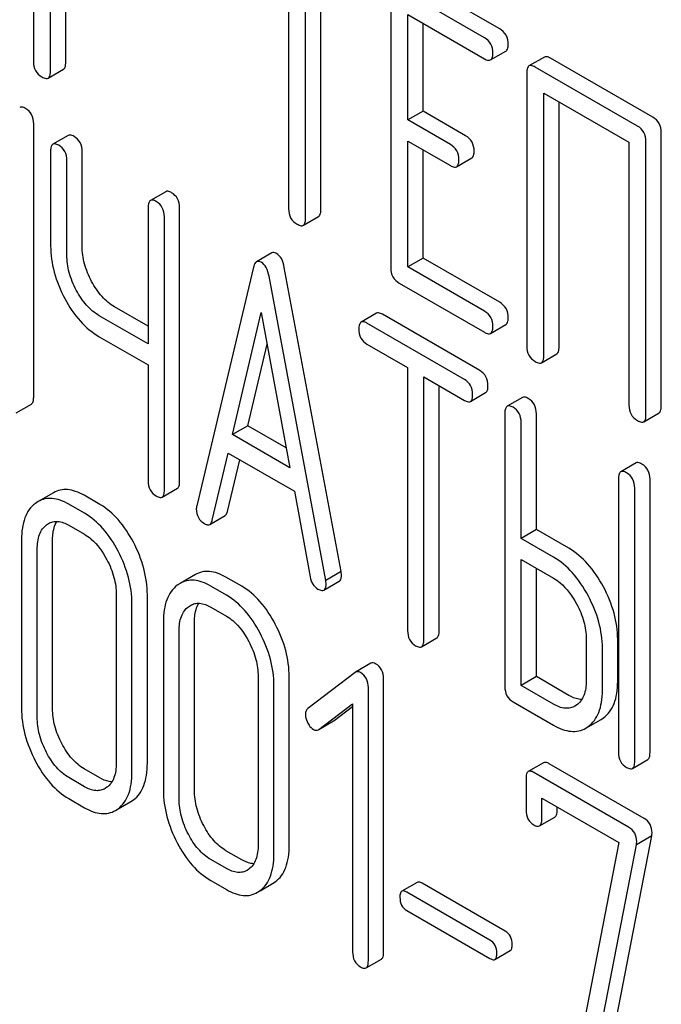
# Model space of a CAD drawing. Units: millimetres. Extents: x 0 to 3360, y -2 to 2376.
# Drawn here: x 2402 to 2411, y 1640 to 1654 of the extents above; entities that cross this region are included whole.
import ezdxf

# ---------------------------------------------------------------- set-up
doc = ezdxf.new("R2010")
doc.units = ezdxf.units.MM
doc.header["$LTSCALE"] = 184.8
doc.layers.get('0').update_dxf_attribs({"linetype": 'CONTINUOUS'})

msp = doc.modelspace()

# ---------------------------------------------------------------- linework, layer by layer
at = {"color": 7, "linetype": 'Continuous'}
for p, q in [((2402.395, 1656.665), (2402.395, 1653.017)), ((2402.631, 1652.881), (2402.631, 1656.529)), ((2402.843, 1653.003), (2402.843, 1656.406)), ((2405.933, 1654.622), (2405.933, 1650.975)), ((2406.169, 1650.838), (2406.169, 1654.486)), ((2406.381, 1650.961), (2406.381, 1654.364)), ((2408.86, 1653.469), (2407.681, 1654.15)), ((2407.351, 1653.95), (2407.351, 1650.156)), ((2408.648, 1653.347), (2407.468, 1654.028)), ((2407.586, 1652.206), (2407.586, 1653.668)), ((2407.586, 1653.668), (2408.648, 1653.055)), ((2407.799, 1652.328), (2407.799, 1653.545)), ((2408.734, 1653.039), (2408.946, 1653.161)), ((2409.479, 1653.078), (2409.266, 1652.956)), ((2410.983, 1652.244), (2409.565, 1653.062)), ((2402.6, 1652.787), (2402.812, 1652.909)), ((2409.235, 1652.862), (2409.235, 1649.068)), ((2410.77, 1652.121), (2409.353, 1652.94)), ((2409.471, 1648.932), (2409.471, 1652.58)), ((2409.471, 1652.58), (2410.652, 1651.898)), ((2409.683, 1649.054), (2409.683, 1652.457)), ((2407.799, 1652.328), (2407.586, 1652.206)), ((2408.388, 1651.988), (2407.799, 1652.328)), ((2402.399, 1648.361), (2402.399, 1652.154)), ((2408.176, 1651.865), (2407.586, 1652.206)), ((2402.878, 1651.992), (2402.666, 1651.869)), ((2411.1, 1648.236), (2411.1, 1652.03)), ((2407.586, 1650.166), (2407.586, 1651.914)), ((2407.586, 1651.914), (2408.176, 1651.573)), ((2410.652, 1651.898), (2410.652, 1648.25)), ((2410.888, 1648.114), (2410.888, 1651.907)), ((2402.634, 1651.774), (2402.634, 1650.46)), ((2403.071, 1650.453), (2403.071, 1651.766)), ((2407.799, 1650.288), (2407.799, 1651.791)), ((2402.859, 1650.331), (2402.859, 1651.644)), ((2408.263, 1651.557), (2408.475, 1651.68)), ((2404.23, 1651.211), (2404.017, 1651.089)), ((2403.986, 1650.993), (2403.986, 1649.099)), ((2404.423, 1647.192), (2404.423, 1650.986)), ((2404.211, 1647.07), (2404.211, 1650.863)), ((2406.138, 1650.744), (2406.35, 1650.867)), ((2405.701, 1650.361), (2405.488, 1650.238)), ((2407.799, 1650.288), (2407.586, 1650.166)), ((2408.86, 1649.676), (2407.799, 1650.288)), ((2405.446, 1650.162), (2404.659, 1646.852)), ((2406.661, 1645.941), (2405.874, 1650.16)), ((2408.648, 1649.553), (2407.586, 1650.166)), ((2406.449, 1645.818), (2405.662, 1650.037)), ((2407.468, 1649.942), (2408.648, 1649.261)), ((2403.986, 1649.344), (2403.521, 1649.613)), ((2405.156, 1647.84), (2405.554, 1649.534)), ((2405.554, 1649.534), (2405.952, 1647.381)), ((2403.986, 1649.099), (2403.309, 1649.49)), ((2407.151, 1649.524), (2406.939, 1649.402)), ((2408.584, 1648.729), (2407.233, 1649.51)), ((2408.372, 1648.607), (2407.02, 1649.387)), ((2408.734, 1649.245), (2408.946, 1649.368)), ((2403.309, 1649.198), (2403.986, 1648.807)), ((2405.368, 1647.963), (2405.635, 1649.097)), ((2407.02, 1649.095), (2407.583, 1648.771)), ((2409.439, 1648.838), (2409.652, 1648.961)), ((2403.986, 1648.807), (2403.986, 1647.2)), ((2407.583, 1648.771), (2407.583, 1645.123)), ((2407.808, 1644.993), (2407.808, 1648.641)), ((2407.808, 1648.641), (2408.372, 1648.315)), ((2408.02, 1645.116), (2408.02, 1648.519)), ((2408.453, 1648.3), (2408.665, 1648.423)), ((2409.176, 1648.356), (2408.963, 1648.233)), ((2402.156, 1648.143), (2402.368, 1648.265)), ((2408.932, 1648.138), (2408.932, 1644.344)), ((2409.369, 1646.522), (2409.369, 1648.13)), ((2410.857, 1648.02), (2411.069, 1648.142)), ((2405.368, 1647.963), (2405.156, 1647.84)), ((2405.901, 1647.655), (2405.368, 1647.963)), ((2409.157, 1646.4), (2409.157, 1648.008)), ((2405.952, 1647.381), (2405.156, 1647.84)), ((2404.875, 1646.652), (2405.095, 1647.584)), ((2405.087, 1646.774), (2405.256, 1647.491)), ((2405.095, 1647.584), (2406.013, 1647.054)), ((2410.75, 1647.447), (2410.538, 1647.324)), ((2410.507, 1647.229), (2410.507, 1643.435)), ((2410.944, 1643.428), (2410.944, 1647.221)), ((2404.18, 1646.974), (2404.392, 1647.097)), ((2410.732, 1643.305), (2410.732, 1647.099)), ((2402.673, 1647.034), (2402.461, 1646.912)), ((2403.317, 1646.872), (2403.098, 1646.998)), ((2406.013, 1647.054), (2406.233, 1645.867)), ((2402.461, 1646.912), (2402.422, 1646.886)), ((2403.104, 1646.749), (2402.886, 1646.875)), ((2404.841, 1646.595), (2405.053, 1646.717)), ((2402.578, 1646.589), (2402.604, 1646.607)), ((2402.886, 1646.583), (2403.104, 1646.457)), ((2409.369, 1646.522), (2409.157, 1646.4)), ((2409.819, 1646.263), (2409.369, 1646.522)), ((2409.607, 1646.14), (2409.157, 1646.4)), ((2402.23, 1646.378), (2402.23, 1644.044)), ((2402.449, 1643.918), (2402.449, 1646.252)), ((2402.661, 1644.04), (2402.661, 1646.375)), ((2409.157, 1644.36), (2409.157, 1646.108)), ((2409.157, 1646.108), (2409.607, 1645.848)), ((2409.369, 1644.483), (2409.369, 1645.986)), ((2404.641, 1645.898), (2404.429, 1645.776)), ((2405.284, 1645.736), (2405.065, 1645.862)), ((2406.661, 1645.941), (2406.449, 1645.818)), ((2404.429, 1645.776), (2404.39, 1645.75)), ((2405.072, 1645.613), (2404.853, 1645.739)), ((2406.423, 1645.683), (2406.635, 1645.805)), ((2403.544, 1645.62), (2403.544, 1643.285)), ((2403.975, 1643.282), (2403.975, 1645.616)), ((2403.762, 1643.159), (2403.762, 1645.494)), ((2404.545, 1645.453), (2404.572, 1645.471)), ((2404.853, 1645.448), (2405.072, 1645.321)), ((2404.197, 1645.243), (2404.197, 1642.908)), ((2404.628, 1642.904), (2404.628, 1645.239)), ((2404.416, 1642.782), (2404.416, 1645.116)), ((2407.776, 1644.898), (2407.988, 1645.02)), ((2410.059, 1645.007), (2410.059, 1644.423)), ((2410.496, 1644.416), (2410.496, 1644.999)), ((2410.284, 1644.293), (2410.284, 1644.877)), ((2407.072, 1644.668), (2406.86, 1644.545)), ((2405.511, 1644.484), (2405.511, 1642.15)), ((2405.942, 1642.146), (2405.942, 1644.48)), ((2406.854, 1644.541), (2406.2, 1644.04)), ((2406.86, 1644.545), (2406.854, 1644.541)), ((2409.369, 1644.483), (2409.157, 1644.36)), ((2409.819, 1644.223), (2409.369, 1644.483)), ((2405.73, 1642.023), (2405.73, 1644.358)), ((2407.251, 1640.66), (2407.251, 1644.454)), ((2409.607, 1644.1), (2409.157, 1644.36)), ((2407.039, 1640.538), (2407.039, 1644.331)), ((2406.353, 1643.75), (2406.821, 1644.105)), ((2406.565, 1643.873), (2406.821, 1644.066)), ((2406.821, 1644.105), (2406.821, 1640.664)), ((2409.045, 1644.133), (2409.607, 1643.809)), ((2409.926, 1644.088), (2409.904, 1644.074)), ((2406.353, 1643.75), (2406.558, 1643.868)), ((2406.558, 1643.868), (2406.565, 1643.873)), ((2410.087, 1643.787), (2410.266, 1643.89)), ((2410.266, 1643.89), (2410.298, 1643.911)), ((2406.346, 1643.746), (2406.353, 1643.75)), ((2410.054, 1643.768), (2410.086, 1643.789)), ((2409.469, 1643.288), (2409.257, 1643.166)), ((2410.861, 1642.516), (2409.547, 1643.275)), ((2410.7, 1643.21), (2410.912, 1643.332)), ((2403.317, 1643.078), (2403.098, 1643.204)), ((2410.648, 1642.394), (2409.335, 1643.152)), ((2403.104, 1642.955), (2402.886, 1643.082)), ((2409.225, 1643.069), (2409.225, 1642.632)), ((2403.414, 1642.947), (2403.39, 1642.931)), ((2402.886, 1642.79), (2403.104, 1642.664)), ((2403.571, 1642.647), (2403.745, 1642.748)), ((2403.745, 1642.748), (2403.782, 1642.772)), ((2409.444, 1642.505), (2409.444, 1642.797)), ((2409.444, 1642.797), (2410.511, 1642.181)), ((2403.533, 1642.626), (2403.57, 1642.65)), ((2409.656, 1642.628), (2409.656, 1642.675)), ((2409.413, 1642.412), (2409.625, 1642.534)), ((2410.511, 1642.181), (2409.883, 1638.928)), ((2410.098, 1638.74), (2410.756, 1642.151)), ((2410.31, 1638.863), (2410.968, 1642.273)), ((2410.968, 1642.273), (2410.756, 1642.151)), ((2405.284, 1641.942), (2405.065, 1642.068)), ((2405.072, 1641.82), (2404.853, 1641.946)), ((2405.382, 1641.811), (2405.357, 1641.795)), ((2404.853, 1641.654), (2405.072, 1641.528)), ((2405.538, 1641.512), (2405.712, 1641.612)), ((2405.712, 1641.612), (2405.749, 1641.636)), ((2407.716, 1641.628), (2407.504, 1641.506)), ((2408.937, 1640.951), (2407.785, 1641.616)), ((2405.5, 1641.49), (2405.537, 1641.514)), ((2408.725, 1640.828), (2407.573, 1641.493)), ((2407.573, 1641.237), (2408.725, 1640.572)), ((2408.793, 1640.559), (2409.006, 1640.682)), ((2407.008, 1640.441), (2407.22, 1640.564))]:
    msp.add_line(p, q, dxfattribs=at)
for points, knots in [([(2408.978, 1653.255), (2408.978, 1653.298), (2408.961, 1653.386), (2408.896, 1653.449), (2408.86, 1653.469)], [0, 0, 0, 0, 0.510532, 1, 1, 1, 1]), ([(2408.766, 1653.133), (2408.766, 1653.176), (2408.749, 1653.264), (2408.684, 1653.326), (2408.648, 1653.347)], [0, 0, 0, 0, 0.510532, 1, 1, 1, 1]), ([(2408.946, 1653.161), (2408.952, 1653.164), (2408.965, 1653.177), (2408.976, 1653.211), (2408.978, 1653.239), (2408.978, 1653.255)], [0, 0, 0, 0, 0.180942, 0.521785, 1, 1, 1, 1]), ([(2408.734, 1653.039), (2408.74, 1653.042), (2408.753, 1653.055), (2408.764, 1653.088), (2408.766, 1653.116), (2408.766, 1653.133)], [0, 0, 0, 0, 0.180942, 0.521785, 1, 1, 1, 1]), ([(2409.565, 1653.062), (2409.556, 1653.067), (2409.531, 1653.081), (2409.496, 1653.088), (2409.479, 1653.078)], [0, 0, 0, 0, 0.336009, 1, 1, 1, 1]), ([(2402.395, 1653.017), (2402.395, 1652.974), (2402.41, 1652.885), (2402.477, 1652.824), (2402.513, 1652.803)], [0, 0, 0, 0, 0.510802, 1, 1, 1, 1]), ([(2402.812, 1652.909), (2402.817, 1652.912), (2402.831, 1652.925), (2402.842, 1652.959), (2402.843, 1652.987), (2402.843, 1653.003)], [0, 0, 0, 0, 0.180942, 0.521785, 1, 1, 1, 1]), ([(2408.648, 1653.055), (2408.656, 1653.05), (2408.682, 1653.036), (2408.717, 1653.029), (2408.734, 1653.039)], [0, 0, 0, 0, 0.332825, 1, 1, 1, 1]), ([(2409.266, 1652.956), (2409.261, 1652.953), (2409.248, 1652.94), (2409.237, 1652.906), (2409.235, 1652.878), (2409.235, 1652.862)], [0, 0, 0, 0, 0.183166, 0.525645, 1, 1, 1, 1]), ([(2409.353, 1652.94), (2409.344, 1652.945), (2409.319, 1652.958), (2409.284, 1652.966), (2409.266, 1652.956)], [0, 0, 0, 0, 0.336009, 1, 1, 1, 1]), ([(2402.6, 1652.787), (2402.605, 1652.79), (2402.618, 1652.803), (2402.63, 1652.836), (2402.631, 1652.864), (2402.631, 1652.881)], [0, 0, 0, 0, 0.180942, 0.521785, 1, 1, 1, 1]), ([(2402.513, 1652.803), (2402.522, 1652.798), (2402.548, 1652.784), (2402.583, 1652.777), (2402.6, 1652.787)], [0, 0, 0, 0, 0.332825, 1, 1, 1, 1]), ([(2402.286, 1652.365), (2402.278, 1652.37), (2402.254, 1652.383), (2402.222, 1652.389), (2402.205, 1652.38)], [0, 0, 0, 0, 0.333879, 1, 1, 1, 1]), ([(2402.399, 1652.154), (2402.399, 1652.197), (2402.384, 1652.283), (2402.321, 1652.345), (2402.286, 1652.365)], [0, 0, 0, 0, 0.517748, 1, 1, 1, 1]), ([(2411.1, 1652.03), (2411.1, 1652.073), (2411.084, 1652.161), (2411.018, 1652.223), (2410.983, 1652.244)], [0, 0, 0, 0, 0.510532, 1, 1, 1, 1]), ([(2402.959, 1651.977), (2402.951, 1651.982), (2402.927, 1651.994), (2402.894, 1652.001), (2402.878, 1651.992)], [0, 0, 0, 0, 0.333879, 1, 1, 1, 1]), ([(2408.506, 1651.774), (2408.506, 1651.817), (2408.489, 1651.905), (2408.424, 1651.967), (2408.388, 1651.988)], [0, 0, 0, 0, 0.510533, 1, 1, 1, 1]), ([(2410.888, 1651.907), (2410.888, 1651.951), (2410.872, 1652.038), (2410.806, 1652.101), (2410.77, 1652.121)], [0, 0, 0, 0, 0.510532, 1, 1, 1, 1]), ([(2402.666, 1651.869), (2402.654, 1651.862), (2402.636, 1651.829), (2402.634, 1651.795), (2402.634, 1651.774)], [0, 0, 0, 0, 0.392457, 1, 1, 1, 1]), ([(2402.747, 1651.855), (2402.739, 1651.859), (2402.715, 1651.872), (2402.682, 1651.879), (2402.666, 1651.869)], [0, 0, 0, 0, 0.333879, 1, 1, 1, 1]), ([(2402.859, 1651.644), (2402.859, 1651.687), (2402.844, 1651.773), (2402.781, 1651.835), (2402.747, 1651.855)], [0, 0, 0, 0, 0.517748, 1, 1, 1, 1]), ([(2403.071, 1651.766), (2403.071, 1651.809), (2403.056, 1651.895), (2402.994, 1651.957), (2402.959, 1651.977)], [0, 0, 0, 0, 0.517748, 1, 1, 1, 1]), ([(2408.294, 1651.651), (2408.294, 1651.695), (2408.277, 1651.782), (2408.212, 1651.845), (2408.176, 1651.865)], [0, 0, 0, 0, 0.510533, 1, 1, 1, 1]), ([(2408.475, 1651.68), (2408.48, 1651.683), (2408.493, 1651.696), (2408.504, 1651.729), (2408.506, 1651.757), (2408.506, 1651.774)], [0, 0, 0, 0, 0.180943, 0.521785, 1, 1, 1, 1]), ([(2408.263, 1651.557), (2408.268, 1651.56), (2408.281, 1651.573), (2408.292, 1651.607), (2408.294, 1651.635), (2408.294, 1651.651)], [0, 0, 0, 0, 0.180943, 0.521785, 1, 1, 1, 1]), ([(2408.176, 1651.573), (2408.185, 1651.568), (2408.21, 1651.555), (2408.245, 1651.547), (2408.263, 1651.557)], [0, 0, 0, 0, 0.332825, 1, 1, 1, 1]), ([(2404.311, 1651.197), (2404.303, 1651.201), (2404.279, 1651.214), (2404.246, 1651.221), (2404.23, 1651.211)], [0, 0, 0, 0, 0.333882, 1, 1, 1, 1]), ([(2404.423, 1650.986), (2404.423, 1651.029), (2404.408, 1651.115), (2404.345, 1651.177), (2404.311, 1651.197)], [0, 0, 0, 0, 0.517748, 1, 1, 1, 1]), ([(2404.017, 1651.089), (2404.006, 1651.082), (2403.987, 1651.049), (2403.986, 1651.014), (2403.986, 1650.993)], [0, 0, 0, 0, 0.392456, 1, 1, 1, 1]), ([(2404.099, 1651.074), (2404.091, 1651.079), (2404.066, 1651.092), (2404.034, 1651.098), (2404.017, 1651.089)], [0, 0, 0, 0, 0.333882, 1, 1, 1, 1]), ([(2404.211, 1650.863), (2404.211, 1650.906), (2404.196, 1650.992), (2404.133, 1651.054), (2404.099, 1651.074)], [0, 0, 0, 0, 0.517748, 1, 1, 1, 1]), ([(2405.933, 1650.975), (2405.933, 1650.931), (2405.948, 1650.842), (2406.015, 1650.781), (2406.051, 1650.761)], [0, 0, 0, 0, 0.510802, 1, 1, 1, 1]), ([(2406.35, 1650.867), (2406.355, 1650.87), (2406.368, 1650.883), (2406.379, 1650.916), (2406.381, 1650.944), (2406.381, 1650.961)], [0, 0, 0, 0, 0.180942, 0.521785, 1, 1, 1, 1]), ([(2406.051, 1650.761), (2406.06, 1650.756), (2406.085, 1650.742), (2406.12, 1650.734), (2406.138, 1650.744)], [0, 0, 0, 0, 0.332825, 1, 1, 1, 1]), ([(2406.138, 1650.744), (2406.143, 1650.747), (2406.156, 1650.76), (2406.167, 1650.794), (2406.169, 1650.822), (2406.169, 1650.838)], [0, 0, 0, 0, 0.180942, 0.521785, 1, 1, 1, 1]), ([(2402.634, 1650.46), (2402.634, 1650.338), (2402.67, 1650.082), (2402.768, 1649.845), (2402.83, 1649.729)], [0, 0, 0, 0, 0.482451, 1, 1, 1, 1]), ([(2403.202, 1649.966), (2403.161, 1650.044), (2403.095, 1650.202), (2403.071, 1650.372), (2403.071, 1650.453)], [0, 0, 0, 0, 0.519436, 1, 1, 1, 1]), ([(2405.766, 1650.354), (2405.755, 1650.36), (2405.734, 1650.37), (2405.709, 1650.366), (2405.701, 1650.361)], [0, 0, 0, 0, 0.558812, 1, 1, 1, 1]), ([(2405.874, 1650.16), (2405.866, 1650.202), (2405.846, 1650.276), (2405.794, 1650.337), (2405.766, 1650.354)], [0, 0, 0, 0, 0.565858, 1, 1, 1, 1]), ([(2402.99, 1649.844), (2402.948, 1649.922), (2402.883, 1650.08), (2402.859, 1650.25), (2402.859, 1650.331)], [0, 0, 0, 0, 0.526716, 1, 1, 1, 1]), ([(2405.488, 1650.238), (2405.484, 1650.235), (2405.461, 1650.216), (2405.451, 1650.185), (2405.446, 1650.162)], [0, 0, 0, 0, 0.193954, 1, 1, 1, 1]), ([(2405.554, 1650.231), (2405.543, 1650.237), (2405.521, 1650.247), (2405.497, 1650.243), (2405.488, 1650.238)], [0, 0, 0, 0, 0.558812, 1, 1, 1, 1]), ([(2405.662, 1650.037), (2405.654, 1650.079), (2405.634, 1650.154), (2405.582, 1650.215), (2405.554, 1650.231)], [0, 0, 0, 0, 0.565858, 1, 1, 1, 1]), ([(2407.351, 1650.156), (2407.351, 1650.113), (2407.366, 1650.024), (2407.433, 1649.963), (2407.468, 1649.942)], [0, 0, 0, 0, 0.510802, 1, 1, 1, 1]), ([(2403.521, 1649.613), (2403.456, 1649.65), (2403.331, 1649.755), (2403.242, 1649.891), (2403.202, 1649.966)], [0, 0, 0, 0, 0.467252, 1, 1, 1, 1]), ([(2403.309, 1649.49), (2403.243, 1649.528), (2403.118, 1649.634), (2403.03, 1649.769), (2402.99, 1649.844)], [0, 0, 0, 0, 0.47365, 1, 1, 1, 1]), ([(2402.83, 1649.729), (2402.89, 1649.616), (2403.024, 1649.413), (2403.212, 1649.255), (2403.309, 1649.198)], [0, 0, 0, 0, 0.531562, 1, 1, 1, 1]), ([(2408.978, 1649.462), (2408.978, 1649.505), (2408.961, 1649.593), (2408.896, 1649.655), (2408.86, 1649.676)], [0, 0, 0, 0, 0.510533, 1, 1, 1, 1]), ([(2407.233, 1649.51), (2407.224, 1649.514), (2407.2, 1649.527), (2407.168, 1649.534), (2407.151, 1649.524)], [0, 0, 0, 0, 0.333879, 1, 1, 1, 1]), ([(2408.766, 1649.339), (2408.766, 1649.382), (2408.749, 1649.47), (2408.684, 1649.532), (2408.648, 1649.553)], [0, 0, 0, 0, 0.510533, 1, 1, 1, 1]), ([(2406.939, 1649.402), (2406.927, 1649.395), (2406.909, 1649.362), (2406.908, 1649.327), (2406.908, 1649.306)], [0, 0, 0, 0, 0.392457, 1, 1, 1, 1]), ([(2407.02, 1649.387), (2407.012, 1649.392), (2406.988, 1649.405), (2406.955, 1649.411), (2406.939, 1649.402)], [0, 0, 0, 0, 0.333879, 1, 1, 1, 1]), ([(2408.946, 1649.368), (2408.952, 1649.371), (2408.965, 1649.384), (2408.976, 1649.417), (2408.978, 1649.445), (2408.978, 1649.462)], [0, 0, 0, 0, 0.180942, 0.521785, 1, 1, 1, 1]), ([(2406.908, 1649.306), (2406.908, 1649.263), (2406.921, 1649.176), (2406.986, 1649.115), (2407.02, 1649.095)], [0, 0, 0, 0, 0.518202, 1, 1, 1, 1]), ([(2408.648, 1649.261), (2408.656, 1649.256), (2408.682, 1649.243), (2408.717, 1649.235), (2408.734, 1649.245)], [0, 0, 0, 0, 0.332825, 1, 1, 1, 1]), ([(2408.734, 1649.245), (2408.74, 1649.248), (2408.753, 1649.261), (2408.764, 1649.295), (2408.766, 1649.323), (2408.766, 1649.339)], [0, 0, 0, 0, 0.180942, 0.521785, 1, 1, 1, 1]), ([(2409.235, 1649.068), (2409.235, 1649.025), (2409.25, 1648.936), (2409.317, 1648.875), (2409.353, 1648.854)], [0, 0, 0, 0, 0.510802, 1, 1, 1, 1]), ([(2409.652, 1648.961), (2409.657, 1648.964), (2409.67, 1648.977), (2409.681, 1649.01), (2409.683, 1649.038), (2409.683, 1649.054)], [0, 0, 0, 0, 0.180942, 0.521785, 1, 1, 1, 1]), ([(2409.353, 1648.854), (2409.362, 1648.849), (2409.387, 1648.836), (2409.422, 1648.828), (2409.439, 1648.838)], [0, 0, 0, 0, 0.332825, 1, 1, 1, 1]), ([(2409.439, 1648.838), (2409.445, 1648.841), (2409.458, 1648.854), (2409.469, 1648.888), (2409.471, 1648.916), (2409.471, 1648.932)], [0, 0, 0, 0, 0.180942, 0.521785, 1, 1, 1, 1]), ([(2408.697, 1648.519), (2408.697, 1648.561), (2408.682, 1648.647), (2408.619, 1648.709), (2408.584, 1648.729)], [0, 0, 0, 0, 0.517748, 1, 1, 1, 1]), ([(2408.485, 1648.396), (2408.485, 1648.439), (2408.47, 1648.525), (2408.407, 1648.587), (2408.372, 1648.607)], [0, 0, 0, 0, 0.517748, 1, 1, 1, 1]), ([(2408.665, 1648.423), (2408.677, 1648.43), (2408.696, 1648.463), (2408.697, 1648.497), (2408.697, 1648.519)], [0, 0, 0, 0, 0.388765, 1, 1, 1, 1]), ([(2402.368, 1648.265), (2402.379, 1648.272), (2402.398, 1648.305), (2402.399, 1648.34), (2402.399, 1648.361)], [0, 0, 0, 0, 0.388765, 1, 1, 1, 1]), ([(2408.372, 1648.315), (2408.38, 1648.31), (2408.404, 1648.298), (2408.437, 1648.291), (2408.453, 1648.3)], [0, 0, 0, 0, 0.330789, 1, 1, 1, 1]), ([(2408.453, 1648.3), (2408.465, 1648.307), (2408.484, 1648.34), (2408.485, 1648.375), (2408.485, 1648.396)], [0, 0, 0, 0, 0.388765, 1, 1, 1, 1]), ([(2409.257, 1648.341), (2409.249, 1648.346), (2409.225, 1648.358), (2409.192, 1648.365), (2409.176, 1648.356)], [0, 0, 0, 0, 0.333879, 1, 1, 1, 1]), ([(2409.369, 1648.13), (2409.369, 1648.173), (2409.354, 1648.259), (2409.291, 1648.321), (2409.257, 1648.341)], [0, 0, 0, 0, 0.517748, 1, 1, 1, 1]), ([(2408.963, 1648.233), (2408.952, 1648.226), (2408.933, 1648.193), (2408.932, 1648.159), (2408.932, 1648.138)], [0, 0, 0, 0, 0.392457, 1, 1, 1, 1]), ([(2409.045, 1648.219), (2409.037, 1648.223), (2409.012, 1648.236), (2408.98, 1648.243), (2408.963, 1648.233)], [0, 0, 0, 0, 0.333879, 1, 1, 1, 1]), ([(2409.157, 1648.008), (2409.157, 1648.051), (2409.142, 1648.137), (2409.079, 1648.199), (2409.045, 1648.219)], [0, 0, 0, 0, 0.517748, 1, 1, 1, 1]), ([(2410.652, 1648.25), (2410.652, 1648.206), (2410.668, 1648.118), (2410.734, 1648.057), (2410.77, 1648.036)], [0, 0, 0, 0, 0.510802, 1, 1, 1, 1]), ([(2411.069, 1648.142), (2411.074, 1648.145), (2411.088, 1648.158), (2411.099, 1648.192), (2411.1, 1648.22), (2411.1, 1648.236)], [0, 0, 0, 0, 0.180942, 0.521785, 1, 1, 1, 1]), ([(2410.77, 1648.036), (2410.779, 1648.031), (2410.805, 1648.017), (2410.84, 1648.01), (2410.857, 1648.02)], [0, 0, 0, 0, 0.332825, 1, 1, 1, 1]), ([(2410.857, 1648.02), (2410.862, 1648.023), (2410.876, 1648.036), (2410.887, 1648.069), (2410.888, 1648.097), (2410.888, 1648.114)], [0, 0, 0, 0, 0.180942, 0.521785, 1, 1, 1, 1]), ([(2410.831, 1647.432), (2410.823, 1647.437), (2410.799, 1647.45), (2410.766, 1647.456), (2410.75, 1647.447)], [0, 0, 0, 0, 0.33388, 1, 1, 1, 1]), ([(2410.944, 1647.221), (2410.944, 1647.264), (2410.929, 1647.35), (2410.866, 1647.412), (2410.831, 1647.432)], [0, 0, 0, 0, 0.517746, 1, 1, 1, 1]), ([(2410.538, 1647.324), (2410.526, 1647.317), (2410.508, 1647.284), (2410.507, 1647.25), (2410.507, 1647.229)], [0, 0, 0, 0, 0.392455, 1, 1, 1, 1]), ([(2410.619, 1647.31), (2410.611, 1647.314), (2410.587, 1647.327), (2410.554, 1647.334), (2410.538, 1647.324)], [0, 0, 0, 0, 0.33388, 1, 1, 1, 1]), ([(2410.732, 1647.099), (2410.732, 1647.142), (2410.716, 1647.228), (2410.654, 1647.29), (2410.619, 1647.31)], [0, 0, 0, 0, 0.517746, 1, 1, 1, 1]), ([(2403.098, 1646.998), (2403.06, 1647.02), (2402.987, 1647.055), (2402.873, 1647.082), (2402.766, 1647.076), (2402.702, 1647.051), (2402.673, 1647.034)], [0, 0, 0, 0, 0.292689, 0.545743, 0.774803, 1, 1, 1, 1]), ([(2403.986, 1647.2), (2403.986, 1647.157), (2404, 1647.07), (2404.064, 1647.009), (2404.099, 1646.989)], [0, 0, 0, 0, 0.5182, 1, 1, 1, 1]), ([(2404.18, 1646.974), (2404.191, 1646.981), (2404.21, 1647.014), (2404.211, 1647.049), (2404.211, 1647.07)], [0, 0, 0, 0, 0.388765, 1, 1, 1, 1]), ([(2404.392, 1647.097), (2404.404, 1647.103), (2404.422, 1647.136), (2404.423, 1647.171), (2404.423, 1647.192)], [0, 0, 0, 0, 0.388765, 1, 1, 1, 1]), ([(2402.886, 1646.875), (2402.848, 1646.897), (2402.775, 1646.933), (2402.661, 1646.96), (2402.554, 1646.954), (2402.49, 1646.929), (2402.461, 1646.912)], [0, 0, 0, 0, 0.292689, 0.545743, 0.774803, 1, 1, 1, 1]), ([(2404.099, 1646.989), (2404.107, 1646.984), (2404.131, 1646.971), (2404.164, 1646.965), (2404.18, 1646.974)], [0, 0, 0, 0, 0.330789, 1, 1, 1, 1]), ([(2402.422, 1646.886), (2402.39, 1646.862), (2402.331, 1646.801), (2402.271, 1646.682), (2402.236, 1646.538), (2402.23, 1646.434), (2402.23, 1646.378)], [0, 0, 0, 0, 0.215726, 0.444855, 0.702789, 1, 1, 1, 1]), ([(2403.782, 1646.346), (2403.723, 1646.458), (2403.594, 1646.658), (2403.412, 1646.817), (2403.317, 1646.872)], [0, 0, 0, 0, 0.536293, 1, 1, 1, 1]), ([(2404.659, 1646.852), (2404.658, 1646.848), (2404.654, 1646.835), (2404.654, 1646.821), (2404.654, 1646.811)], [0, 0, 0, 0, 0.274079, 1, 1, 1, 1]), ([(2404.654, 1646.811), (2404.654, 1646.769), (2404.67, 1646.684), (2404.734, 1646.625), (2404.769, 1646.605)], [0, 0, 0, 0, 0.508598, 1, 1, 1, 1]), ([(2403.57, 1646.223), (2403.511, 1646.335), (2403.382, 1646.536), (2403.199, 1646.694), (2403.104, 1646.749)], [0, 0, 0, 0, 0.536293, 1, 1, 1, 1]), ([(2405.053, 1646.717), (2405.057, 1646.719), (2405.075, 1646.734), (2405.083, 1646.757), (2405.087, 1646.774)], [0, 0, 0, 0, 0.2041, 1, 1, 1, 1]), ([(2402.449, 1646.252), (2402.449, 1646.32), (2402.459, 1646.42), (2402.516, 1646.532), (2402.556, 1646.573), (2402.578, 1646.589)], [0, 0, 0, 0, 0.547508, 0.782704, 1, 1, 1, 1]), ([(2402.604, 1646.607), (2402.623, 1646.618), (2402.665, 1646.635), (2402.764, 1646.641), (2402.839, 1646.61), (2402.886, 1646.583)], [0, 0, 0, 0, 0.218971, 0.451438, 1, 1, 1, 1]), ([(2402.661, 1646.375), (2402.661, 1646.401), (2402.665, 1646.49), (2402.687, 1646.582), (2402.721, 1646.636)], [0, 0, 0, 0, 0.286894, 1, 1, 1, 1]), ([(2404.769, 1646.605), (2404.781, 1646.597), (2404.805, 1646.586), (2404.832, 1646.589), (2404.841, 1646.595)], [0, 0, 0, 0, 0.570594, 1, 1, 1, 1]), ([(2404.841, 1646.595), (2404.845, 1646.597), (2404.863, 1646.611), (2404.871, 1646.634), (2404.875, 1646.652)], [0, 0, 0, 0, 0.2041, 1, 1, 1, 1]), ([(2403.104, 1646.457), (2403.136, 1646.439), (2403.265, 1646.347), (2403.358, 1646.213), (2403.414, 1646.105)], [0, 0, 0, 0, 0.228231, 1, 1, 1, 1]), ([(2403.975, 1645.616), (2403.975, 1645.739), (2403.939, 1645.993), (2403.843, 1646.23), (2403.782, 1646.346)], [0, 0, 0, 0, 0.484135, 1, 1, 1, 1]), ([(2410.298, 1645.729), (2410.237, 1645.842), (2410.103, 1646.046), (2409.916, 1646.206), (2409.819, 1646.263)], [0, 0, 0, 0, 0.534236, 1, 1, 1, 1]), ([(2403.762, 1645.494), (2403.762, 1645.616), (2403.727, 1645.871), (2403.63, 1646.107), (2403.57, 1646.223)], [0, 0, 0, 0, 0.484135, 1, 1, 1, 1]), ([(2410.085, 1645.606), (2410.025, 1645.72), (2409.891, 1645.924), (2409.704, 1646.084), (2409.607, 1646.14)], [0, 0, 0, 0, 0.534236, 1, 1, 1, 1]), ([(2403.414, 1646.105), (2403.456, 1646.027), (2403.52, 1645.869), (2403.544, 1645.7), (2403.544, 1645.62)], [0, 0, 0, 0, 0.526507, 1, 1, 1, 1]), ([(2405.065, 1645.862), (2405.028, 1645.884), (2404.954, 1645.919), (2404.841, 1645.946), (2404.734, 1645.941), (2404.67, 1645.915), (2404.641, 1645.898)], [0, 0, 0, 0, 0.292689, 0.545743, 0.774803, 1, 1, 1, 1]), ([(2406.233, 1645.867), (2406.239, 1645.831), (2406.26, 1645.764), (2406.311, 1645.714), (2406.339, 1645.698)], [0, 0, 0, 0, 0.5326, 1, 1, 1, 1]), ([(2406.635, 1645.805), (2406.641, 1645.808), (2406.653, 1645.82), (2406.664, 1645.852), (2406.666, 1645.879), (2406.666, 1645.895)], [0, 0, 0, 0, 0.183435, 0.525471, 1, 1, 1, 1]), ([(2406.666, 1645.895), (2406.666, 1645.898), (2406.665, 1645.913), (2406.663, 1645.929), (2406.661, 1645.941)], [0, 0, 0, 0, 0.204537, 1, 1, 1, 1]), ([(2409.607, 1645.848), (2409.639, 1645.83), (2409.771, 1645.737), (2409.867, 1645.601), (2409.926, 1645.491)], [0, 0, 0, 0, 0.228265, 1, 1, 1, 1]), ([(2404.39, 1645.75), (2404.358, 1645.726), (2404.299, 1645.665), (2404.238, 1645.546), (2404.204, 1645.402), (2404.197, 1645.298), (2404.197, 1645.243)], [0, 0, 0, 0, 0.215726, 0.444855, 0.702789, 1, 1, 1, 1]), ([(2404.853, 1645.739), (2404.816, 1645.761), (2404.742, 1645.797), (2404.629, 1645.824), (2404.522, 1645.818), (2404.458, 1645.793), (2404.429, 1645.776)], [0, 0, 0, 0, 0.292689, 0.545743, 0.774803, 1, 1, 1, 1]), ([(2405.749, 1645.21), (2405.69, 1645.322), (2405.561, 1645.523), (2405.379, 1645.681), (2405.284, 1645.736)], [0, 0, 0, 0, 0.536293, 1, 1, 1, 1]), ([(2406.423, 1645.683), (2406.428, 1645.686), (2406.441, 1645.698), (2406.452, 1645.73), (2406.454, 1645.757), (2406.454, 1645.772)], [0, 0, 0, 0, 0.183435, 0.525471, 1, 1, 1, 1]), ([(2406.454, 1645.772), (2406.454, 1645.775), (2406.453, 1645.791), (2406.451, 1645.806), (2406.449, 1645.818)], [0, 0, 0, 0, 0.204537, 1, 1, 1, 1]), ([(2410.496, 1644.999), (2410.496, 1645.121), (2410.459, 1645.376), (2410.36, 1645.613), (2410.298, 1645.729)], [0, 0, 0, 0, 0.480907, 1, 1, 1, 1]), ([(2405.537, 1645.087), (2405.478, 1645.199), (2405.349, 1645.4), (2405.167, 1645.558), (2405.072, 1645.613)], [0, 0, 0, 0, 0.536293, 1, 1, 1, 1]), ([(2406.339, 1645.698), (2406.347, 1645.693), (2406.372, 1645.68), (2406.406, 1645.673), (2406.423, 1645.683)], [0, 0, 0, 0, 0.334188, 1, 1, 1, 1]), ([(2410.284, 1644.877), (2410.284, 1644.999), (2410.247, 1645.254), (2410.148, 1645.49), (2410.085, 1645.606)], [0, 0, 0, 0, 0.480907, 1, 1, 1, 1]), ([(2404.416, 1645.116), (2404.416, 1645.184), (2404.426, 1645.284), (2404.484, 1645.396), (2404.524, 1645.437), (2404.545, 1645.453)], [0, 0, 0, 0, 0.547507, 0.782704, 1, 1, 1, 1]), ([(2404.572, 1645.471), (2404.59, 1645.482), (2404.632, 1645.499), (2404.732, 1645.505), (2404.807, 1645.475), (2404.853, 1645.448)], [0, 0, 0, 0, 0.218971, 0.451438, 1, 1, 1, 1]), ([(2404.628, 1645.239), (2404.628, 1645.265), (2404.632, 1645.354), (2404.655, 1645.446), (2404.689, 1645.5)], [0, 0, 0, 0, 0.286894, 1, 1, 1, 1]), ([(2409.926, 1645.491), (2409.968, 1645.413), (2410.034, 1645.256), (2410.059, 1645.087), (2410.059, 1645.007)], [0, 0, 0, 0, 0.526402, 1, 1, 1, 1]), ([(2405.072, 1645.321), (2405.103, 1645.303), (2405.232, 1645.212), (2405.325, 1645.077), (2405.382, 1644.97)], [0, 0, 0, 0, 0.228231, 1, 1, 1, 1]), ([(2405.942, 1644.48), (2405.942, 1644.603), (2405.906, 1644.857), (2405.81, 1645.094), (2405.749, 1645.21)], [0, 0, 0, 0, 0.484135, 1, 1, 1, 1]), ([(2405.73, 1644.358), (2405.73, 1644.481), (2405.694, 1644.735), (2405.598, 1644.972), (2405.537, 1645.087)], [0, 0, 0, 0, 0.484135, 1, 1, 1, 1]), ([(2407.583, 1645.123), (2407.583, 1645.08), (2407.596, 1644.993), (2407.66, 1644.932), (2407.695, 1644.912)], [0, 0, 0, 0, 0.518202, 1, 1, 1, 1]), ([(2407.988, 1645.02), (2408, 1645.027), (2408.019, 1645.06), (2408.02, 1645.095), (2408.02, 1645.116)], [0, 0, 0, 0, 0.388765, 1, 1, 1, 1]), ([(2405.382, 1644.97), (2405.423, 1644.891), (2405.488, 1644.733), (2405.511, 1644.564), (2405.511, 1644.484)], [0, 0, 0, 0, 0.526507, 1, 1, 1, 1]), ([(2407.695, 1644.912), (2407.703, 1644.908), (2407.727, 1644.895), (2407.76, 1644.888), (2407.776, 1644.898)], [0, 0, 0, 0, 0.330789, 1, 1, 1, 1]), ([(2407.776, 1644.898), (2407.788, 1644.904), (2407.807, 1644.938), (2407.808, 1644.972), (2407.808, 1644.993)], [0, 0, 0, 0, 0.388765, 1, 1, 1, 1]), ([(2407.14, 1644.661), (2407.129, 1644.668), (2407.106, 1644.678), (2407.081, 1644.673), (2407.072, 1644.668)], [0, 0, 0, 0, 0.557934, 1, 1, 1, 1]), ([(2407.251, 1644.454), (2407.251, 1644.496), (2407.236, 1644.58), (2407.174, 1644.641), (2407.14, 1644.661)], [0, 0, 0, 0, 0.513636, 1, 1, 1, 1]), ([(2406.928, 1644.539), (2406.916, 1644.545), (2406.894, 1644.555), (2406.869, 1644.55), (2406.86, 1644.545)], [0, 0, 0, 0, 0.557934, 1, 1, 1, 1]), ([(2407.039, 1644.331), (2407.039, 1644.373), (2407.024, 1644.458), (2406.962, 1644.519), (2406.928, 1644.539)], [0, 0, 0, 0, 0.513636, 1, 1, 1, 1]), ([(2408.932, 1644.344), (2408.932, 1644.301), (2408.946, 1644.214), (2409.01, 1644.153), (2409.045, 1644.133)], [0, 0, 0, 0, 0.518202, 1, 1, 1, 1]), ([(2410.059, 1644.423), (2410.059, 1644.355), (2410.048, 1644.255), (2409.989, 1644.144), (2409.948, 1644.104), (2409.926, 1644.088)], [0, 0, 0, 0, 0.547847, 0.782623, 1, 1, 1, 1]), ([(2410.298, 1643.911), (2410.331, 1643.935), (2410.391, 1643.994), (2410.453, 1644.111), (2410.49, 1644.255), (2410.496, 1644.36), (2410.496, 1644.416)], [0, 0, 0, 0, 0.214406, 0.442532, 0.700515, 1, 1, 1, 1]), ([(2409.998, 1644.165), (2409.984, 1644.166), (2409.921, 1644.172), (2409.862, 1644.198), (2409.819, 1644.223)], [0, 0, 0, 0, 0.223574, 1, 1, 1, 1]), ([(2410.086, 1643.789), (2410.119, 1643.812), (2410.179, 1643.872), (2410.241, 1643.989), (2410.277, 1644.132), (2410.284, 1644.237), (2410.284, 1644.293)], [0, 0, 0, 0, 0.214406, 0.442532, 0.700515, 1, 1, 1, 1]), ([(2409.904, 1644.074), (2409.885, 1644.062), (2409.84, 1644.045), (2409.735, 1644.039), (2409.656, 1644.072), (2409.607, 1644.1)], [0, 0, 0, 0, 0.218453, 0.45087, 1, 1, 1, 1]), ([(2402.23, 1644.044), (2402.23, 1643.921), (2402.265, 1643.667), (2402.361, 1643.43), (2402.421, 1643.313)], [0, 0, 0, 0, 0.483051, 1, 1, 1, 1]), ([(2402.789, 1643.553), (2402.748, 1643.631), (2402.684, 1643.789), (2402.661, 1643.959), (2402.661, 1644.04)], [0, 0, 0, 0, 0.519397, 1, 1, 1, 1]), ([(2406.2, 1644.04), (2406.189, 1644.032), (2406.171, 1644.007), (2406.167, 1643.978), (2406.167, 1643.962)], [0, 0, 0, 0, 0.464362, 1, 1, 1, 1]), ([(2406.167, 1643.962), (2406.167, 1643.952), (2406.17, 1643.909), (2406.185, 1643.867), (2406.2, 1643.838)], [0, 0, 0, 0, 0.238765, 1, 1, 1, 1]), ([(2402.577, 1643.431), (2402.535, 1643.51), (2402.471, 1643.668), (2402.449, 1643.838), (2402.449, 1643.918)], [0, 0, 0, 0, 0.526653, 1, 1, 1, 1]), ([(2406.2, 1643.838), (2406.205, 1643.829), (2406.225, 1643.794), (2406.254, 1643.764), (2406.279, 1643.749)], [0, 0, 0, 0, 0.282176, 1, 1, 1, 1]), ([(2409.607, 1643.809), (2409.647, 1643.786), (2409.724, 1643.748), (2409.843, 1643.719), (2409.956, 1643.724), (2410.023, 1643.75), (2410.054, 1643.768)], [0, 0, 0, 0, 0.292659, 0.54569, 0.774515, 1, 1, 1, 1]), ([(2406.279, 1643.749), (2406.289, 1643.743), (2406.312, 1643.734), (2406.336, 1643.74), (2406.346, 1643.746)], [0, 0, 0, 0, 0.523348, 1, 1, 1, 1]), ([(2403.098, 1643.204), (2403.035, 1643.24), (2402.914, 1643.345), (2402.828, 1643.478), (2402.789, 1643.553)], [0, 0, 0, 0, 0.461273, 1, 1, 1, 1]), ([(2402.886, 1643.082), (2402.821, 1643.119), (2402.7, 1643.224), (2402.615, 1643.358), (2402.577, 1643.431)], [0, 0, 0, 0, 0.474122, 1, 1, 1, 1]), ([(2410.507, 1643.435), (2410.507, 1643.392), (2410.52, 1643.305), (2410.584, 1643.244), (2410.619, 1643.224)], [0, 0, 0, 0, 0.518202, 1, 1, 1, 1]), ([(2410.912, 1643.332), (2410.924, 1643.339), (2410.943, 1643.372), (2410.944, 1643.407), (2410.944, 1643.428)], [0, 0, 0, 0, 0.388764, 1, 1, 1, 1]), ([(2402.421, 1643.313), (2402.48, 1643.201), (2402.609, 1643.001), (2402.791, 1642.845), (2402.886, 1642.79)], [0, 0, 0, 0, 0.536245, 1, 1, 1, 1]), ([(2403.544, 1643.285), (2403.544, 1643.249), (2403.54, 1643.181), (2403.517, 1643.084), (2403.477, 1643.004), (2403.436, 1642.963), (2403.414, 1642.947)], [0, 0, 0, 0, 0.28756, 0.548779, 0.783496, 1, 1, 1, 1]), ([(2403.782, 1642.772), (2403.814, 1642.796), (2403.872, 1642.856), (2403.933, 1642.974), (2403.968, 1643.119), (2403.975, 1643.225), (2403.975, 1643.282)], [0, 0, 0, 0, 0.212002, 0.439504, 0.698387, 1, 1, 1, 1]), ([(2409.547, 1643.275), (2409.539, 1643.279), (2409.516, 1643.291), (2409.484, 1643.297), (2409.469, 1643.288)], [0, 0, 0, 0, 0.332614, 1, 1, 1, 1]), ([(2410.7, 1643.21), (2410.712, 1643.216), (2410.73, 1643.25), (2410.732, 1643.284), (2410.732, 1643.305)], [0, 0, 0, 0, 0.388764, 1, 1, 1, 1]), ([(2403.57, 1642.65), (2403.601, 1642.674), (2403.66, 1642.734), (2403.721, 1642.852), (2403.756, 1642.997), (2403.762, 1643.103), (2403.762, 1643.159)], [0, 0, 0, 0, 0.212002, 0.439504, 0.698387, 1, 1, 1, 1]), ([(2409.257, 1643.166), (2409.245, 1643.159), (2409.226, 1643.125), (2409.225, 1643.091), (2409.225, 1643.069)], [0, 0, 0, 0, 0.390594, 1, 1, 1, 1]), ([(2409.335, 1643.152), (2409.327, 1643.157), (2409.304, 1643.169), (2409.272, 1643.175), (2409.257, 1643.166)], [0, 0, 0, 0, 0.332614, 1, 1, 1, 1]), ([(2410.619, 1643.224), (2410.627, 1643.22), (2410.651, 1643.207), (2410.684, 1643.2), (2410.7, 1643.21)], [0, 0, 0, 0, 0.330792, 1, 1, 1, 1]), ([(2403.484, 1643.023), (2403.471, 1643.024), (2403.412, 1643.03), (2403.356, 1643.055), (2403.317, 1643.078)], [0, 0, 0, 0, 0.224049, 1, 1, 1, 1]), ([(2403.39, 1642.931), (2403.371, 1642.92), (2403.329, 1642.902), (2403.227, 1642.896), (2403.152, 1642.928), (2403.104, 1642.955)], [0, 0, 0, 0, 0.21862, 0.45104, 1, 1, 1, 1]), ([(2404.197, 1642.908), (2404.197, 1642.786), (2404.232, 1642.531), (2404.328, 1642.294), (2404.389, 1642.178)], [0, 0, 0, 0, 0.483051, 1, 1, 1, 1]), ([(2404.756, 1642.418), (2404.715, 1642.495), (2404.651, 1642.653), (2404.628, 1642.823), (2404.628, 1642.904)], [0, 0, 0, 0, 0.519398, 1, 1, 1, 1]), ([(2404.544, 1642.295), (2404.503, 1642.374), (2404.439, 1642.532), (2404.416, 1642.702), (2404.416, 1642.782)], [0, 0, 0, 0, 0.526653, 1, 1, 1, 1]), ([(2403.104, 1642.664), (2403.143, 1642.642), (2403.217, 1642.606), (2403.331, 1642.578), (2403.439, 1642.583), (2403.504, 1642.609), (2403.533, 1642.626)], [0, 0, 0, 0, 0.292322, 0.545225, 0.774226, 1, 1, 1, 1]), ([(2409.225, 1642.632), (2409.225, 1642.59), (2409.238, 1642.505), (2409.301, 1642.445), (2409.335, 1642.426)], [0, 0, 0, 0, 0.518285, 1, 1, 1, 1]), ([(2409.625, 1642.534), (2409.637, 1642.541), (2409.655, 1642.573), (2409.656, 1642.607), (2409.656, 1642.628)], [0, 0, 0, 0, 0.389854, 1, 1, 1, 1]), ([(2409.335, 1642.426), (2409.342, 1642.421), (2409.366, 1642.409), (2409.397, 1642.403), (2409.413, 1642.412)], [0, 0, 0, 0, 0.330127, 1, 1, 1, 1]), ([(2409.413, 1642.412), (2409.425, 1642.418), (2409.443, 1642.451), (2409.444, 1642.485), (2409.444, 1642.505)], [0, 0, 0, 0, 0.389854, 1, 1, 1, 1]), ([(2410.972, 1642.315), (2410.972, 1642.355), (2410.956, 1642.438), (2410.895, 1642.497), (2410.861, 1642.516)], [0, 0, 0, 0, 0.508468, 1, 1, 1, 1]), ([(2404.853, 1641.946), (2404.789, 1641.983), (2404.668, 1642.088), (2404.582, 1642.222), (2404.544, 1642.295)], [0, 0, 0, 0, 0.474122, 1, 1, 1, 1]), ([(2405.065, 1642.068), (2405.003, 1642.105), (2404.881, 1642.209), (2404.795, 1642.343), (2404.756, 1642.418)], [0, 0, 0, 0, 0.461273, 1, 1, 1, 1]), ([(2410.76, 1642.192), (2410.76, 1642.233), (2410.744, 1642.316), (2410.682, 1642.374), (2410.648, 1642.394)], [0, 0, 0, 0, 0.508468, 1, 1, 1, 1]), ([(2404.389, 1642.178), (2404.447, 1642.066), (2404.576, 1641.865), (2404.759, 1641.709), (2404.853, 1641.654)], [0, 0, 0, 0, 0.536245, 1, 1, 1, 1]), ([(2405.511, 1642.15), (2405.511, 1642.114), (2405.507, 1642.045), (2405.485, 1641.948), (2405.444, 1641.868), (2405.404, 1641.827), (2405.382, 1641.811)], [0, 0, 0, 0, 0.28756, 0.548779, 0.783496, 1, 1, 1, 1]), ([(2405.537, 1641.514), (2405.569, 1641.538), (2405.628, 1641.598), (2405.688, 1641.716), (2405.724, 1641.861), (2405.73, 1641.967), (2405.73, 1642.023)], [0, 0, 0, 0, 0.212002, 0.439504, 0.698387, 1, 1, 1, 1]), ([(2405.749, 1641.636), (2405.781, 1641.66), (2405.84, 1641.72), (2405.901, 1641.839), (2405.936, 1641.983), (2405.942, 1642.089), (2405.942, 1642.146)], [0, 0, 0, 0, 0.212002, 0.439504, 0.698387, 1, 1, 1, 1]), ([(2405.452, 1641.887), (2405.438, 1641.888), (2405.379, 1641.895), (2405.324, 1641.919), (2405.284, 1641.942)], [0, 0, 0, 0, 0.224049, 1, 1, 1, 1]), ([(2405.357, 1641.795), (2405.339, 1641.784), (2405.296, 1641.767), (2405.195, 1641.761), (2405.119, 1641.792), (2405.072, 1641.82)], [0, 0, 0, 0, 0.21862, 0.451041, 1, 1, 1, 1]), ([(2407.785, 1641.616), (2407.778, 1641.62), (2407.758, 1641.631), (2407.73, 1641.636), (2407.716, 1641.628)], [0, 0, 0, 0, 0.332924, 1, 1, 1, 1]), ([(2405.072, 1641.528), (2405.11, 1641.506), (2405.184, 1641.47), (2405.298, 1641.442), (2405.406, 1641.447), (2405.471, 1641.473), (2405.5, 1641.49)], [0, 0, 0, 0, 0.292322, 0.545225, 0.774226, 1, 1, 1, 1]), ([(2407.504, 1641.506), (2407.494, 1641.5), (2407.477, 1641.47), (2407.477, 1641.439), (2407.477, 1641.421)], [0, 0, 0, 0, 0.39071, 1, 1, 1, 1]), ([(2407.573, 1641.493), (2407.566, 1641.497), (2407.545, 1641.508), (2407.518, 1641.514), (2407.504, 1641.506)], [0, 0, 0, 0, 0.332924, 1, 1, 1, 1]), ([(2407.477, 1641.421), (2407.477, 1641.383), (2407.487, 1641.307), (2407.543, 1641.254), (2407.573, 1641.237)], [0, 0, 0, 0, 0.522682, 1, 1, 1, 1]), ([(2409.033, 1640.767), (2409.033, 1640.804), (2409.021, 1640.879), (2408.967, 1640.934), (2408.937, 1640.951)], [0, 0, 0, 0, 0.52204, 1, 1, 1, 1]), ([(2408.821, 1640.644), (2408.821, 1640.682), (2408.808, 1640.757), (2408.755, 1640.811), (2408.725, 1640.828)], [0, 0, 0, 0, 0.52204, 1, 1, 1, 1]), ([(2406.821, 1640.664), (2406.821, 1640.621), (2406.833, 1640.536), (2406.896, 1640.475), (2406.93, 1640.455)], [0, 0, 0, 0, 0.522632, 1, 1, 1, 1]), ([(2407.22, 1640.564), (2407.232, 1640.57), (2407.25, 1640.604), (2407.251, 1640.639), (2407.251, 1640.66)], [0, 0, 0, 0, 0.386851, 1, 1, 1, 1]), ([(2409.006, 1640.682), (2409.016, 1640.688), (2409.032, 1640.717), (2409.033, 1640.748), (2409.033, 1640.767)], [0, 0, 0, 0, 0.38646, 1, 1, 1, 1]), ([(2407.008, 1640.441), (2407.02, 1640.448), (2407.038, 1640.482), (2407.039, 1640.516), (2407.039, 1640.538)], [0, 0, 0, 0, 0.386851, 1, 1, 1, 1]), ([(2408.725, 1640.572), (2408.732, 1640.568), (2408.752, 1640.557), (2408.78, 1640.551), (2408.793, 1640.559)], [0, 0, 0, 0, 0.329481, 1, 1, 1, 1]), ([(2408.793, 1640.559), (2408.804, 1640.565), (2408.82, 1640.595), (2408.821, 1640.626), (2408.821, 1640.644)], [0, 0, 0, 0, 0.38646, 1, 1, 1, 1]), ([(2406.93, 1640.455), (2406.938, 1640.451), (2406.961, 1640.438), (2406.992, 1640.432), (2407.008, 1640.441)], [0, 0, 0, 0, 0.329582, 1, 1, 1, 1])]:
    msp.add_open_spline(points, degree=3, knots=knots, dxfattribs=at)
for points in [[(2410.968, 1642.273), (2410.97, 1642.287), (2410.972, 1642.301), (2410.972, 1642.315)], [(2410.756, 1642.151), (2410.758, 1642.165), (2410.76, 1642.178), (2410.76, 1642.192)]]:
    msp.add_open_spline(points, degree=3, dxfattribs=at)

doc.saveas('drawing.dxf')
